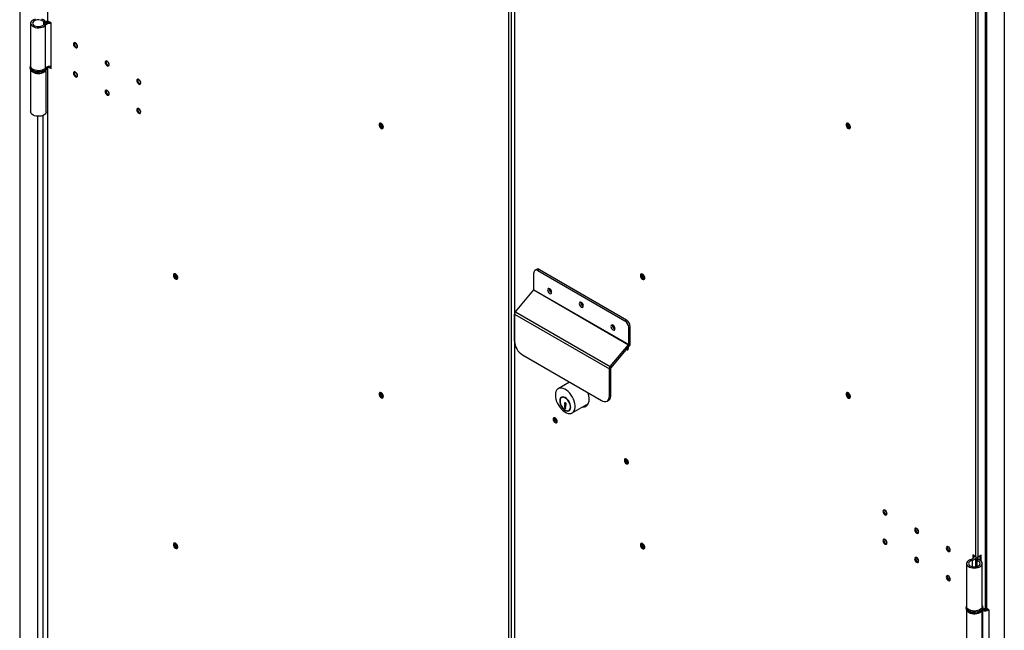
# Model space of a CAD drawing. Units: millimetres. Extents: x 9 to 412, y 8 to 290.
# Drawn here: x 343 to 387, y 196 to 223 of the extents above; entities that cross this region are included whole.
import ezdxf

# ---------------------------------------------------------------- set-up
doc = ezdxf.new("R2010")
doc.units = ezdxf.units.MM

msp = doc.modelspace()

# ---------------------------------------------------------------- linework, layer by layer
at = {"color": 7, "linetype": 'Continuous', "lineweight": 25}
for p, q in [((342.724, 265.2263), (342.724, 177.7748)), ((343.9606, 258.16), (343.9606, 222.9214)), ((343.9826, 222.8908), (343.9826, 258.1654)), ((364.5948, 165.5104), (364.5948, 252.2678)), ((364.7008, 252.2678), (364.7008, 165.5104)), ((364.838, 252.1454), (364.838, 165.3879)), ((386.7414, 239.8156), (386.7414, 152.3641)), ((385.8905, 231.9232), (385.8905, 196.7022)), ((385.9388, 231.9094), (385.9388, 196.6348)), ((343.2136, 222.7918), (343.2136, 220.873)), ((343.7997, 222.8548), (343.8814, 222.8765)), ((343.8023, 222.7322), (343.8849, 222.7116)), ((343.9502, 222.8218), (343.9141, 222.8694)), ((344.124, 222.8092), (343.9826, 222.8908)), ((344.124, 220.7678), (344.124, 222.8092)), ((343.8849, 220.7927), (343.8849, 222.7116)), ((343.1886, 220.8321), (343.1886, 220.7913)), ((343.2136, 220.7067), (343.2136, 218.8316)), ((343.9136, 218.8316), (343.9136, 220.7046)), ((343.9386, 220.7913), (343.9386, 220.8321)), ((343.9386, 220.8321), (343.9386, 220.8275)), ((343.9606, 220.8441), (343.9606, 185.4014)), ((343.9807, 220.8506), (343.9826, 220.8495)), ((343.9826, 185.3708), (343.9826, 220.8495)), ((343.9826, 220.8495), (344.124, 220.7678)), ((344.0464, 220.8616), (344.124, 220.8168)), ((365.831, 211.7901), (365.7602, 211.7493)), ((365.9559, 211.7777), (365.8852, 211.7369)), ((365.8852, 211.7369), (369.7743, 209.4918)), ((365.9559, 211.7777), (369.845, 209.5326)), ((365.7085, 210.8803), (365.7085, 211.6348)), ((364.8836, 209.8938), (365.7047, 210.871)), ((365.7047, 210.871), (369.9473, 208.4217)), ((365.7085, 210.8803), (369.9511, 208.4311)), ((366.4498, 210.8788), (366.4592, 210.8842)), ((364.8423, 209.7906), (369.0849, 207.3414)), ((364.8423, 208.579), (364.8423, 209.7906)), ((364.8836, 209.8938), (369.1262, 207.4446)), ((369.7743, 209.4918), (369.845, 209.5326)), ((370.0218, 209.2264), (369.9511, 209.1856)), ((369.9511, 208.4311), (369.9511, 209.1856)), ((370.0218, 208.4719), (370.0218, 209.2264)), ((369.1262, 207.4446), (369.9473, 208.4217)), ((369.1594, 207.3916), (369.9805, 208.3687)), ((369.9805, 208.3687), (369.9473, 208.4217)), ((369.9511, 208.4311), (370.0218, 208.4719)), ((365.1958, 207.9666), (368.7313, 205.9256)), ((369.1556, 207.3822), (369.0849, 207.3414)), ((369.0849, 206.1298), (369.0849, 207.3414)), ((369.1262, 207.4446), (369.1594, 207.3916)), ((369.1556, 206.1706), (369.1556, 207.3822)), ((367.3075, 206.7476), (366.7996, 206.4544)), ((367.2859, 206.7601), (367.2661, 206.7237)), ((366.9824, 206.0764), (366.9471, 206.056)), ((369.0849, 206.1298), (369.1556, 206.1706)), ((367.1033, 205.7306), (367.0813, 205.7433)), ((367.0813, 205.7433), (367.0813, 205.6069)), ((367.1103, 205.6236), (367.0813, 205.6069)), ((367.0813, 205.6069), (367.1392, 205.5735)), ((367.1386, 205.7722), (367.1033, 205.7518)), ((367.1033, 205.7518), (367.1033, 205.7306)), ((367.1386, 205.751), (367.1033, 205.7306)), ((367.1392, 205.6679), (367.1103, 205.6512)), ((367.1103, 205.619), (367.1103, 205.6512)), ((367.1103, 205.6512), (367.1392, 205.648)), ((367.1392, 205.5963), (367.1103, 205.619)), ((367.1166, 205.7383), (367.1166, 205.6549)), ((367.1575, 205.7958), (367.1209, 205.817)), ((367.1386, 205.7722), (367.1386, 205.751)), ((367.1392, 205.648), (367.1392, 205.7378)), ((367.1392, 205.5735), (367.1392, 205.5963)), ((367.1575, 205.7789), (367.1575, 205.7958)), ((367.4245, 205.3719), (368.146, 205.7883)), ((368.9813, 205.9008), (369.052, 205.9417)), ((366.6631, 205.1041), (366.6631, 205.1454)), ((367.2771, 205.4844), (367.3124, 205.5049)), ((367.3124, 205.5049), (367.34, 205.5273)), ((385.4721, 198.9393), (385.3307, 199.0209)), ((385.3307, 199.0209), (385.3307, 198.8467)), ((385.3731, 198.9964), (385.3731, 198.9843)), ((385.7107, 199.0158), (385.5782, 198.9393)), ((385.6683, 198.7706), (385.6683, 198.9913)), ((385.7107, 198.7364), (385.7107, 199.0158)), ((385.0567, 198.6363), (385.0567, 196.7175)), ((385.3034, 198.7741), (385.2677, 198.8218)), ((385.4489, 198.8329), (385.4489, 198.4882)), ((385.4586, 198.8595), (385.541, 198.8387)), ((385.4783, 198.8965), (385.4783, 198.9278)), ((385.5157, 198.7726), (385.5534, 198.8198)), ((385.5733, 198.814), (385.5733, 198.9278)), ((385.7567, 196.7175), (385.7567, 198.6363)), ((385.0317, 196.6766), (385.0317, 196.6358)), ((385.0567, 196.5512), (385.0567, 194.6761)), ((385.7371, 196.5283), (385.7371, 194.6094)), ((385.7964, 196.5866), (385.7684, 196.5372)), ((385.7684, 196.5372), (385.7684, 194.6184)), ((385.7817, 196.6766), (385.7816, 196.672)), ((385.7817, 196.6358), (385.7817, 196.6766)), ((386.0696, 196.5593), (385.9388, 196.6348)), ((386.0696, 194.5179), (386.0696, 196.5593))]:
    msp.add_line(p, q, dxfattribs=at)
at = {"color": 8, "linetype": 'Continuous', "lineweight": 25}
for p, q in [((364.8599, 209.8578), (364.8599, 252.1147)), ((385.4721, 198.9393), (385.4721, 231.7935)), ((385.5782, 198.9393), (385.5782, 231.8159)), ((343.7997, 222.7289), (343.7997, 222.8548)), ((343.9502, 222.8186), (343.9502, 222.8218)), ((343.988, 220.8526), (343.9826, 220.8495)), ((343.5265, 218.6307), (343.5265, 185.4727)), ((343.7599, 218.6643), (343.7599, 185.4391)), ((364.8599, 165.3573), (364.8599, 208.4413)), ((385.3034, 198.7741), (385.3034, 198.4986)), ((385.5157, 198.7726), (385.5157, 198.5001)), ((385.541, 198.8387), (385.541, 198.8271))]:
    msp.add_line(p, q, dxfattribs=at)
at = {"color": 7, "linetype": 'Continuous', "lineweight": 25, "flags": 128}
for points in [[(343.4117, 222.9738), (343.3447, 222.9495), (343.2889, 222.917), (343.2472, 222.8781), (343.2217, 222.8349), (343.2137, 222.7894), (343.2236, 222.744), (343.2509, 222.7011), (343.2943, 222.6628), (343.3514, 222.6312), (343.4194, 222.6077), (343.4948, 222.5937), (343.5737, 222.5899), (343.6521, 222.5963), (343.7259, 222.6128), (343.7915, 222.6385), (343.8454, 222.672), (343.8849, 222.7116)], [(343.7997, 222.8548), (343.7617, 222.8891), (343.7091, 222.9162), (343.6459, 222.9342), (343.5766, 222.9417), (343.5063, 222.9382), (343.4403, 222.9239), (343.3833, 222.8999), (343.3396, 222.868), (343.3124, 222.8304), (343.3037, 222.79), (343.3141, 222.7497), (343.3429, 222.7126), (343.3879, 222.6812), (343.4458, 222.658), (343.5125, 222.6447), (343.5829, 222.6421), (343.6519, 222.6506), (343.7143, 222.6695), (343.7657, 222.6974), (343.8023, 222.7322)], [(343.8814, 222.8765), (343.8403, 222.9156), (343.785, 222.9483), (343.7184, 222.9731)], [(343.9946, 222.8839), (343.9685, 222.8804), (343.9141, 222.8694)], [(345.1299, 221.8611), (345.1367, 221.8173), (345.1563, 221.7722), (345.1855, 221.7328), (345.22, 221.7049), (345.2545, 221.6929), (345.2838, 221.6986), (345.3033, 221.7211), (345.3102, 221.757), (345.3033, 221.8008), (345.2838, 221.8458), (345.2545, 221.8853), (345.22, 221.9131), (345.1855, 221.9251), (345.1563, 221.9194), (345.1367, 221.8969), (345.1299, 221.8611)], [(346.5441, 221.0447), (346.551, 221.0009), (346.5705, 220.9558), (346.5998, 220.9163), (346.6343, 220.8885), (346.6688, 220.8765), (346.698, 220.8822), (346.7176, 220.9047), (346.7244, 220.9406), (346.7176, 220.9844), (346.698, 221.0294), (346.6688, 221.0689), (346.6343, 221.0967), (346.5998, 221.1087), (346.5705, 221.103), (346.551, 221.0805), (346.5441, 221.0447)], [(343.8849, 220.7927), (343.8454, 220.7531), (343.7915, 220.7196), (343.7259, 220.6939), (343.6521, 220.6775), (343.5737, 220.671), (343.4948, 220.6749), (343.4194, 220.6889), (343.3514, 220.7123), (343.2943, 220.744), (343.2509, 220.7822), (343.2236, 220.8251), (343.2137, 220.8705), (343.2136, 220.873)], [(345.3102, 220.4505), (345.3033, 220.4943), (345.2838, 220.5394), (345.2545, 220.5788), (345.22, 220.6067), (345.1855, 220.6187), (345.1563, 220.613), (345.1367, 220.5905), (345.1299, 220.5546), (345.1367, 220.5108), (345.1563, 220.4657), (345.1855, 220.4263), (345.22, 220.3984), (345.2545, 220.3865), (345.2838, 220.3921), (345.3033, 220.4146), (345.3102, 220.4505)], [(347.9583, 220.2283), (347.9652, 220.1844), (347.9847, 220.1394), (348.014, 220.0999), (348.0485, 220.0721), (348.083, 220.0601), (348.1122, 220.0658), (348.1318, 220.0883), (348.1386, 220.1242), (348.1318, 220.168), (348.1122, 220.213), (348.083, 220.2525), (348.0485, 220.2803), (348.014, 220.2923), (347.9847, 220.2866), (347.9652, 220.2641), (347.9583, 220.2283)], [(346.7244, 219.6341), (346.7176, 219.6779), (346.698, 219.723), (346.6688, 219.7624), (346.6343, 219.7903), (346.5998, 219.8022), (346.5705, 219.7966), (346.551, 219.7741), (346.5441, 219.7382), (346.551, 219.6944), (346.5705, 219.6493), (346.5998, 219.6099), (346.6343, 219.582), (346.6688, 219.57), (346.698, 219.5757), (346.7176, 219.5982), (346.7244, 219.6341)], [(343.9136, 218.8316), (343.9129, 218.818), (343.8986, 218.773), (343.8672, 218.731), (343.8203, 218.6942), (343.7602, 218.6644), (343.6901, 218.6432), (343.6135, 218.6316), (343.5343, 218.6303), (343.4566, 218.6392), (343.3845, 218.658), (343.3215, 218.6857), (343.2708, 218.7209), (343.2352, 218.7617), (343.2164, 218.8061), (343.2136, 218.8316)], [(348.1386, 218.8177), (348.1318, 218.8615), (348.1122, 218.9066), (348.083, 218.946), (348.0485, 218.9738), (348.014, 218.9858), (347.9847, 218.9802), (347.9652, 218.9577), (347.9583, 218.9218), (347.9652, 218.878), (347.9847, 218.8329), (348.014, 218.7935), (348.0485, 218.7656), (348.083, 218.7536), (348.1122, 218.7593), (348.1318, 218.7818), (348.1386, 218.8177)], [(358.9821, 218.1512), (358.9755, 218.1955), (358.9567, 218.2415), (358.9282, 218.2828), (358.8939, 218.3139), (358.8583, 218.3307), (358.8263, 218.3307), (358.8022, 218.3141), (358.7893, 218.2831), (358.7893, 218.2419), (358.8022, 218.1959), (358.8263, 218.1515), (358.8583, 218.1147), (358.8939, 218.0903), (358.9282, 218.0818), (358.9567, 218.0902), (358.9755, 218.1144), (358.9821, 218.1512)], [(358.8372, 218.2839), (358.844, 218.3197), (358.8516, 218.332)], [(358.9762, 218.1161), (358.9618, 218.1157), (358.9273, 218.1277), (358.8928, 218.1555), (358.8636, 218.195), (358.844, 218.2401), (358.8372, 218.2839)], [(379.8594, 218.1429), (379.8529, 218.1873), (379.8341, 218.2332), (379.8055, 218.2746), (379.7712, 218.3057), (379.7356, 218.3224), (379.7036, 218.3225), (379.6795, 218.3059), (379.6666, 218.2749), (379.6666, 218.2336), (379.6795, 218.1877), (379.7036, 218.1433), (379.7356, 218.1064), (379.7712, 218.0821), (379.8055, 218.0735), (379.8341, 218.082), (379.8529, 218.1062), (379.8594, 218.1429)], [(379.7145, 218.2756), (379.7213, 218.3115), (379.7289, 218.3238)], [(379.8536, 218.1079), (379.8391, 218.1075), (379.8046, 218.1195), (379.7701, 218.1473), (379.7409, 218.1867), (379.7213, 218.2318), (379.7145, 218.2756)], [(349.5953, 211.5261), (349.6018, 211.4818), (349.6206, 211.4358), (349.6492, 211.3945), (349.6835, 211.3634), (349.7191, 211.3466), (349.7511, 211.3466), (349.7752, 211.3632), (349.7881, 211.3942), (349.7881, 211.4355), (349.7752, 211.4814), (349.7511, 211.5258), (349.7191, 211.5626), (349.6835, 211.587), (349.6492, 211.5955), (349.6206, 211.5871), (349.6018, 211.5629), (349.5953, 211.5261)], [(349.6483, 211.5955), (349.6443, 211.5874), (349.6377, 211.5506)], [(349.6448, 211.5465), (349.6516, 211.5824), (349.6592, 211.5947)], [(349.7838, 211.3788), (349.7694, 211.3784), (349.7349, 211.3904), (349.7004, 211.4182), (349.6712, 211.4577), (349.6516, 211.5027), (349.6448, 211.5465)], [(370.4726, 211.5179), (370.4792, 211.4735), (370.498, 211.4276), (370.5265, 211.3863), (370.5609, 211.3551), (370.5964, 211.3384), (370.6284, 211.3383), (370.6525, 211.3549), (370.6654, 211.3859), (370.6654, 211.4272), (370.6525, 211.4731), (370.6284, 211.5175), (370.5964, 211.5544), (370.5609, 211.5787), (370.5265, 211.5873), (370.498, 211.5789), (370.4792, 211.5546), (370.4726, 211.5179)], [(370.5256, 211.5873), (370.5216, 211.5791), (370.515, 211.5424)], [(370.5221, 211.5383), (370.529, 211.5742), (370.5365, 211.5865)], [(370.6612, 211.3705), (370.6467, 211.3701), (370.6122, 211.3821), (370.5777, 211.41), (370.5485, 211.4494), (370.529, 211.4945), (370.5221, 211.5383)], [(366.5057, 210.7663), (366.4989, 210.8101), (366.4793, 210.8552), (366.4501, 210.8946), (366.4156, 210.9225), (366.3811, 210.9344), (366.3518, 210.9288), (366.3323, 210.9063), (366.3254, 210.8704), (366.3323, 210.8266), (366.3518, 210.7815), (366.3811, 210.7421), (366.4156, 210.7142), (366.4501, 210.7022), (366.4793, 210.7079), (366.4989, 210.7304), (366.5057, 210.7663)], [(367.9199, 210.154), (367.9131, 210.1978), (367.8935, 210.2429), (367.8643, 210.2823), (367.8298, 210.3102), (367.7953, 210.3222), (367.766, 210.3165), (367.7465, 210.294), (367.7396, 210.2581), (367.7465, 210.2143), (367.766, 210.1693), (367.7953, 210.1298), (367.8298, 210.102), (367.8643, 210.09), (367.8935, 210.0957), (367.9131, 210.1181), (367.9199, 210.154)], [(369.3342, 209.1335), (369.3273, 209.1773), (369.3077, 209.2223), (369.2785, 209.2618), (369.244, 209.2896), (369.2095, 209.3016), (369.1802, 209.2959), (369.1607, 209.2735), (369.1538, 209.2376), (369.1607, 209.1938), (369.1802, 209.1487), (369.2095, 209.1093), (369.244, 209.0814), (369.2785, 209.0694), (369.3077, 209.0751), (369.3273, 209.0976), (369.3342, 209.1335)], [(369.8429, 208.205), (369.845, 208.2037), (369.8795, 208.1917), (369.9088, 208.1974), (369.9283, 208.2199), (369.9352, 208.2557)], [(369.935, 208.2499), (369.9299, 208.2527), (369.9013, 208.2745)], [(369.9352, 208.2557), (369.9283, 208.2995), (369.9267, 208.3047)], [(366.6701, 206.1683), (366.6765, 206.0783), (366.6954, 205.9837), (366.7262, 205.887), (366.7682, 205.791), (366.8201, 205.6986), (366.8804, 205.6123), (366.9473, 205.5347), (367.019, 205.468), (367.0933, 205.4141), (367.1682, 205.3745), (367.2415, 205.3505), (367.311, 205.3426), (367.3749, 205.3511), (367.4311, 205.3758), (367.4782, 205.416), (367.5148, 205.4704), (367.5398, 205.5376), (367.5524, 205.6156), (367.5524, 205.7022), (367.5398, 205.7948), (367.5148, 205.8909), (367.4782, 205.9875), (367.4311, 206.0821), (367.3749, 206.1717), (367.311, 206.254), (367.2415, 206.3264), (367.1682, 206.3869), (367.0933, 206.4338), (367.019, 206.4658), (366.9473, 206.4818), (366.8804, 206.4815), (366.8201, 206.4648), (366.7682, 206.4322), (366.7262, 206.3848), (366.6954, 206.3237), (366.6765, 206.2508), (366.6701, 206.1683)], [(358.9821, 206.1072), (358.9755, 206.1516), (358.9567, 206.1975), (358.9282, 206.2388), (358.8939, 206.27), (358.8583, 206.2867), (358.8263, 206.2868), (358.8022, 206.2702), (358.7893, 206.2391), (358.7893, 206.1979), (358.8022, 206.152), (358.8263, 206.1076), (358.8583, 206.0707), (358.8939, 206.0464), (358.9282, 206.0378), (358.9567, 206.0462), (358.9755, 206.0704), (358.9821, 206.1072)], [(358.8372, 206.2399), (358.844, 206.2758), (358.8516, 206.288)], [(358.9762, 206.0721), (358.9618, 206.0717), (358.9273, 206.0837), (358.8928, 206.1116), (358.8636, 206.151), (358.844, 206.1961), (358.8372, 206.2399)], [(366.8646, 205.9131), (366.8708, 205.8459), (366.8891, 205.775), (366.9186, 205.7038), (366.9578, 205.6359), (367.0047, 205.5747), (367.057, 205.5234), (367.1121, 205.4845), (367.1671, 205.4598), (367.2195, 205.4508), (367.2664, 205.4577), (367.3056, 205.4804), (367.335, 205.5175), (367.3534, 205.5674), (367.3596, 205.6274), (367.3534, 205.6945), (367.335, 205.7655), (367.3056, 205.8367), (367.2664, 205.9046), (367.2195, 205.9657), (367.1671, 206.0171), (367.1121, 206.056), (367.057, 206.0807), (367.0047, 206.0897), (366.9578, 206.0828), (366.9186, 206.0601), (366.8891, 206.023), (366.8708, 205.9731), (366.8646, 205.9131)], [(366.8787, 205.905), (366.885, 205.8392), (366.9035, 205.7697), (366.9333, 205.7002), (366.9727, 205.6345), (367.0196, 205.5762), (367.0715, 205.5283), (367.1256, 205.4934), (367.179, 205.4735), (367.2287, 205.4695), (367.2722, 205.4818), (367.307, 205.5096), (367.3313, 205.5515), (367.3438, 205.6052), (367.3438, 205.6677), (367.3313, 205.7358), (367.307, 205.8058), (367.2722, 205.8738), (367.2287, 205.9362), (367.179, 205.9897), (367.1256, 206.0314), (367.0715, 206.059), (367.0196, 206.071), (366.9727, 206.0668), (366.9333, 206.0466), (366.9035, 206.0116), (366.885, 205.9635), (366.8787, 205.905)], [(367.0157, 206.0891), (367.0081, 206.0872), (366.9824, 206.0764)], [(368.7313, 205.9256), (368.8003, 205.8936), (368.8666, 205.8786), (368.9278, 205.881), (368.9813, 205.9009), (369.0253, 205.9373), (369.058, 205.9891), (369.0781, 206.054), (369.0849, 206.1298)], [(379.8594, 206.099), (379.8529, 206.1433), (379.8341, 206.1893), (379.8055, 206.2306), (379.7712, 206.2617), (379.7356, 206.2784), (379.7036, 206.2785), (379.6795, 206.2619), (379.6666, 206.2309), (379.6666, 206.1896), (379.6795, 206.1437), (379.7036, 206.0993), (379.7356, 206.0625), (379.7712, 206.0381), (379.8055, 206.0296), (379.8341, 206.038), (379.8529, 206.0622), (379.8594, 206.099)], [(379.7145, 206.2316), (379.7213, 206.2675), (379.7289, 206.2798)], [(379.8536, 206.0639), (379.8391, 206.0635), (379.8046, 206.0755), (379.7701, 206.1033), (379.7409, 206.1428), (379.7213, 206.1878), (379.7145, 206.2316)], [(367.1209, 205.817), (367.1097, 205.8213), (367.0996, 205.8209), (367.0918, 205.8159), (367.0871, 205.8066), (367.086, 205.7942), (367.0885, 205.7799), (367.0945, 205.7652), (367.1033, 205.7518)], [(367.891, 205.6412), (367.8978, 205.6406), (367.9671, 205.6439), (368.0293, 205.6639), (368.0827, 205.7001), (368.1258, 205.7514), (368.1575, 205.8165), (368.1768, 205.8935), (368.1833, 205.9805)], [(366.7532, 204.9893), (366.7463, 205.0331), (366.7268, 205.0781), (366.6976, 205.1176), (366.6631, 205.1454), (366.6286, 205.1574), (366.5993, 205.1517), (366.5798, 205.1293), (366.5729, 205.0934), (366.5798, 205.0496), (366.5993, 205.0045), (366.6286, 204.9651), (366.6631, 204.9372), (366.6976, 204.9252), (366.7268, 204.9309), (366.7463, 204.9534), (366.7532, 204.9893)], [(369.9352, 203.1524), (369.9283, 203.1962), (369.9088, 203.2412), (369.8795, 203.2807), (369.845, 203.3085), (369.8105, 203.3205), (369.7813, 203.3148), (369.7617, 203.2923), (369.7549, 203.2565), (369.7617, 203.2127), (369.7813, 203.1676), (369.8105, 203.1281), (369.845, 203.1003), (369.8795, 203.0883), (369.9088, 203.094), (369.9283, 203.1165), (369.9352, 203.1524)], [(381.3161, 200.9711), (381.3229, 200.9273), (381.3425, 200.8822), (381.3717, 200.8427), (381.4062, 200.8149), (381.4407, 200.8029), (381.47, 200.8086), (381.4895, 200.8311), (381.4964, 200.867), (381.4895, 200.9108), (381.47, 200.9558), (381.4407, 200.9953), (381.4062, 201.0231), (381.3717, 201.0351), (381.3425, 201.0294), (381.3229, 201.0069), (381.3161, 200.9711)], [(381.4487, 200.8396), (381.4832, 200.8276), (381.4876, 200.8273)], [(382.7303, 200.1546), (382.7372, 200.1108), (382.7567, 200.0658), (382.7859, 200.0263), (382.8204, 199.9985), (382.8549, 199.9865), (382.8842, 199.9922), (382.9037, 200.0147), (382.9106, 200.0506), (382.9037, 200.0944), (382.8842, 200.1394), (382.8549, 200.1789), (382.8204, 200.2067), (382.7859, 200.2187), (382.7567, 200.213), (382.7372, 200.1905), (382.7303, 200.1546)], [(382.8629, 200.0232), (382.8974, 200.0112), (382.9019, 200.0109)], [(349.5953, 199.4821), (349.6018, 199.4378), (349.6206, 199.3919), (349.6492, 199.3505), (349.6835, 199.3194), (349.7191, 199.3027), (349.7511, 199.3026), (349.7752, 199.3192), (349.7881, 199.3502), (349.7881, 199.3915), (349.7752, 199.4374), (349.7511, 199.4818), (349.7191, 199.5186), (349.6835, 199.543), (349.6492, 199.5515), (349.6206, 199.5431), (349.6018, 199.5189), (349.5953, 199.4821)], [(349.6483, 199.5515), (349.6443, 199.5434), (349.6377, 199.5066)], [(349.6448, 199.5026), (349.6516, 199.5384), (349.6592, 199.5507)], [(349.7838, 199.3348), (349.7694, 199.3344), (349.7349, 199.3464), (349.7004, 199.3742), (349.6712, 199.4137), (349.6516, 199.4588), (349.6448, 199.5026)], [(370.4726, 199.4739), (370.4792, 199.4295), (370.498, 199.3836), (370.5265, 199.3423), (370.5609, 199.3112), (370.5964, 199.2944), (370.6284, 199.2943), (370.6525, 199.3109), (370.6654, 199.342), (370.6654, 199.3832), (370.6525, 199.4292), (370.6284, 199.4735), (370.5964, 199.5104), (370.5609, 199.5347), (370.5265, 199.5433), (370.498, 199.5349), (370.4792, 199.5107), (370.4726, 199.4739)], [(370.5256, 199.5433), (370.5216, 199.5352), (370.515, 199.4984)], [(370.5221, 199.4943), (370.529, 199.5302), (370.5365, 199.5425)], [(370.6612, 199.3266), (370.6467, 199.3262), (370.6122, 199.3382), (370.5777, 199.366), (370.5485, 199.4054), (370.529, 199.4505), (370.5221, 199.4943)], [(381.4964, 199.5605), (381.4895, 199.6043), (381.47, 199.6494), (381.4407, 199.6888), (381.4062, 199.7167), (381.3717, 199.7286), (381.3425, 199.723), (381.3229, 199.7005), (381.3161, 199.6646), (381.3229, 199.6208), (381.3425, 199.5757), (381.3717, 199.5363), (381.4062, 199.5084), (381.4407, 199.4964), (381.47, 199.5021), (381.4895, 199.5246), (381.4964, 199.5605)], [(381.4487, 199.5331), (381.4832, 199.5211), (381.4876, 199.5208)], [(384.1445, 199.3382), (384.1514, 199.2944), (384.1709, 199.2494), (384.2002, 199.2099), (384.2347, 199.1821), (384.2692, 199.1701), (384.2984, 199.1758), (384.318, 199.1983), (384.3248, 199.2341), (384.318, 199.278), (384.2984, 199.323), (384.2692, 199.3625), (384.2347, 199.3903), (384.2002, 199.4023), (384.1709, 199.3966), (384.1514, 199.3741), (384.1445, 199.3382)], [(384.2771, 199.2067), (384.3116, 199.1948), (384.3161, 199.1945)], [(385.3663, 198.9804), (385.3794, 198.9617), (385.388, 198.9341), (385.3847, 198.9061), (385.3699, 198.8794), (385.3444, 198.8556), (385.3096, 198.836), (385.2677, 198.8218)], [(382.9106, 198.7441), (382.9037, 198.7879), (382.8842, 198.833), (382.8549, 198.8724), (382.8204, 198.9002), (382.7859, 198.9122), (382.7567, 198.9066), (382.7372, 198.8841), (382.7303, 198.8482), (382.7372, 198.8044), (382.7567, 198.7593), (382.7859, 198.7199), (382.8204, 198.692), (382.8549, 198.68), (382.8842, 198.6857), (382.9037, 198.7082), (382.9106, 198.7441)], [(382.8629, 198.7167), (382.8974, 198.7047), (382.9019, 198.7044)], [(385.2677, 198.8218), (385.199, 198.799), (385.141, 198.7679), (385.0966, 198.73), (385.068, 198.6874), (385.0568, 198.6421), (385.0635, 198.5966), (385.0878, 198.5531), (385.1284, 198.5138), (385.1832, 198.4808), (385.2495, 198.4558), (385.3239, 198.44), (385.4024, 198.4343), (385.4812, 198.4389), (385.5562, 198.4537), (385.6235, 198.4777), (385.6797, 198.5099), (385.722, 198.5486), (385.7481, 198.5918), (385.7567, 198.6372), (385.7474, 198.6826), (385.7206, 198.7257), (385.6778, 198.7641), (385.6211, 198.796), (385.5534, 198.8198)], [(385.3034, 198.7741), (385.2431, 198.753), (385.1948, 198.7233), (385.1621, 198.6873), (385.1474, 198.6474), (385.1518, 198.6068), (385.1749, 198.5683), (385.2151, 198.5349), (385.2694, 198.5089), (385.3338, 198.4923), (385.4035, 198.4863), (385.4735, 198.4913), (385.5386, 198.507), (385.594, 198.5322), (385.6355, 198.5651), (385.6603, 198.6032), (385.6664, 198.6438), (385.6533, 198.6838), (385.6222, 198.7203), (385.5751, 198.7507), (385.5157, 198.7726)], [(385.4779, 198.9363), (385.4732, 198.8964), (385.4516, 198.8577), (385.4146, 198.8231), (385.3642, 198.7947), (385.3034, 198.7741)], [(385.5157, 198.7726), (385.4965, 198.7791), (385.4798, 198.7876), (385.4663, 198.7978), (385.4564, 198.8093), (385.4506, 198.8217), (385.449, 198.8345), (385.4517, 198.8473), (385.4586, 198.8595)], [(385.5534, 198.8198), (385.5493, 198.8212), (385.5456, 198.823), (385.5427, 198.8253), (385.5405, 198.8278), (385.5393, 198.8305), (385.5389, 198.8332), (385.5395, 198.836), (385.541, 198.8387)], [(384.3248, 197.9277), (384.318, 197.9715), (384.2984, 198.0165), (384.2692, 198.056), (384.2347, 198.0838), (384.2002, 198.0958), (384.1709, 198.0901), (384.1514, 198.0677), (384.1445, 198.0318), (384.1514, 197.988), (384.1709, 197.9429), (384.2002, 197.9035), (384.2347, 197.8756), (384.2692, 197.8636), (384.2984, 197.8693), (384.318, 197.8918), (384.3248, 197.9277)], [(384.2771, 197.9003), (384.3116, 197.8883), (384.3161, 197.888)], [(385.7567, 196.7175), (385.7481, 196.6729), (385.722, 196.6297), (385.6797, 196.5911), (385.6235, 196.5589), (385.5562, 196.5348), (385.4812, 196.5201), (385.4024, 196.5154), (385.3239, 196.5212), (385.2495, 196.5369), (385.1832, 196.562), (385.1284, 196.5949), (385.0878, 196.6342), (385.0635, 196.6777), (385.0567, 196.7175)], [(385.106, 196.4916), (385.106, 196.4916), (385.154, 196.4552), (385.2149, 196.426), (385.2857, 196.4054), (385.3626, 196.3946), (385.4418, 196.394), (385.5192, 196.4037), (385.5908, 196.4232), (385.653, 196.4515), (385.7026, 196.4871), (385.7106, 196.4948)], [(385.7741, 196.5894), (385.7747, 196.5894), (385.7964, 196.5866)]]:
    msp.add_lwpolyline(points, dxfattribs=at)
at = {"color": 8, "linetype": 'Continuous', "lineweight": 25, "flags": 128}
for points in [[(343.1886, 220.7913), (343.1899, 220.7737), (343.2052, 220.7278), (343.2372, 220.6848), (343.2845, 220.6467), (343.3449, 220.6155), (343.4155, 220.5924), (343.493, 220.5787), (343.5738, 220.5749), (343.6541, 220.5812), (343.7303, 220.5974), (343.7986, 220.6226), (343.8559, 220.6557), (343.8996, 220.6951), (343.9276, 220.7391), (343.9385, 220.7854), (343.9386, 220.7913)], [(343.8288, 220.679), (343.7656, 220.6497), (343.693, 220.6289), (343.6143, 220.6176), (343.5332, 220.6164), (343.4536, 220.6252), (343.3791, 220.6437), (343.3132, 220.671), (343.2591, 220.7058), (343.2192, 220.7466), (343.1954, 220.7913), (343.1887, 220.8351)], [(385.6719, 196.5236), (385.6087, 196.4942), (385.536, 196.4734), (385.4573, 196.4621), (385.3763, 196.4609), (385.2966, 196.4697), (385.2221, 196.4882), (385.1563, 196.5155), (385.1021, 196.5504), (385.0622, 196.5911), (385.0384, 196.6359), (385.0317, 196.6796)], [(385.0317, 196.6358), (385.0329, 196.6183), (385.0482, 196.5723), (385.0803, 196.5293), (385.1276, 196.4913), (385.1879, 196.46), (385.2585, 196.437), (385.336, 196.4232), (385.4168, 196.4194), (385.4972, 196.4257), (385.5733, 196.4419), (385.6416, 196.4671), (385.699, 196.5002), (385.7426, 196.5396), (385.7706, 196.5836), (385.7816, 196.63), (385.7817, 196.6358)]]:
    msp.add_lwpolyline(points, dxfattribs=at)
at = {"color": 7, "linetype": 'Continuous', "lineweight": 25}
for centre, radius, start, end in [((343.904, 222.9711), 0.1563, 228.10209, 287.17138), ((344.05, 222.4834), 0.3511, 84.62345, 134.87149), ((343.9041, 222.9018), 0.034, 228.10209, 287.17138), ((344.064, 222.5254), 0.2584, 76.55496, 133.88089), ((344.0675, 222.3476), 0.4885, 88.81213, 103.89724), ((343.9982, 222.9252), 0.0377, 185.6948, 245.62534), ((345.335, 221.8754), 0.1618, 161.98577, 258.00885), ((345.4396, 221.9358), 0.2049, 189.79627, 230.19836), ((345.4449, 221.9389), 0.2069, 191.64421, 228.35042), ((346.7492, 221.059), 0.1618, 161.98577, 258.00885), ((346.8539, 221.1194), 0.2049, 189.79625, 230.19837), ((346.8592, 221.1224), 0.2069, 191.64423, 228.35039), ((343.564, 221.0601), 0.5147, 238.0361, 301.09615), ((344.064, 220.6065), 0.2584, 76.55496, 133.88089), ((345.335, 220.5689), 0.1618, 161.98577, 258.00885), ((345.4396, 220.6293), 0.2049, 189.79625, 230.19837), ((345.4449, 220.6324), 0.2069, 191.64424, 228.35039), ((348.1634, 220.2426), 0.1618, 161.98577, 258.00885), ((348.2681, 220.303), 0.2049, 189.79625, 230.19837), ((348.2734, 220.306), 0.2069, 191.64424, 228.35039), ((346.7492, 219.7525), 0.1618, 161.98577, 258.00885), ((346.8539, 219.8129), 0.2049, 189.79627, 230.19836), ((346.8592, 219.816), 0.2069, 191.64422, 228.3504), ((348.1634, 218.9361), 0.1618, 161.98577, 258.00885), ((348.2681, 218.9965), 0.2049, 189.79625, 230.19837), ((348.2734, 218.9996), 0.2069, 191.64422, 228.3504), ((359.0048, 218.2765), 0.1734, 161.05345, 258.94117), ((359.0595, 218.3082), 0.1797, 175.56306, 244.43156), ((379.8821, 218.2683), 0.1734, 161.05345, 258.94117), ((379.9369, 218.2999), 0.1797, 175.56307, 244.43156), ((365.8162, 211.6523), 0.1092, 50.79671, 189.21404), ((365.8827, 211.6755), 0.1257, 54.38242, 114.30712), ((349.8157, 211.5433), 0.1781, 177.64796, 258.15077), ((349.8672, 211.5708), 0.1797, 175.56309, 244.43154), ((370.693, 211.5351), 0.1781, 177.64796, 258.15077), ((370.7445, 211.5626), 0.1797, 175.56308, 244.43155), ((365.693, 210.8811), 0.0154, 319.0615, 357.29257), ((366.5729, 210.9092), 0.1764, 173.01185, 246.98277), ((366.6458, 210.9512), 0.2089, 193.65022, 226.34441), ((367.9871, 210.2969), 0.1764, 173.01184, 246.98278), ((367.9872, 210.297), 0.1765, 173.15319, 246.96554), ((368.06, 210.339), 0.2089, 193.65022, 226.34441), ((365.0118, 209.7826), 0.1697, 139.0615, 177.29257), ((369.638, 209.2089), 0.3842, 2.60548, 57.39452), ((369.4014, 209.2764), 0.1764, 173.01185, 246.98277), ((369.4742, 209.3184), 0.2089, 193.65021, 226.34441), ((369.5673, 209.1681), 0.3842, 2.60548, 57.39452), ((365.6099, 208.6139), 0.7684, 182.60548, 237.39452), ((369.9334, 208.3092), 0.0936, 228.59222, 265.6885), ((369.9357, 208.4319), 0.0154, 319.0615, 357.29257), ((369.8523, 208.48), 0.1697, 319.0615, 357.29257), ((369.2544, 207.3334), 0.1697, 139.0615, 177.29257), ((369.171, 207.3815), 0.0154, 139.0615, 177.29257), ((359.0048, 206.2325), 0.1734, 161.05345, 258.94117), ((359.0595, 206.2642), 0.1797, 175.56308, 244.43154), ((367.0455, 205.9772), 0.1381, 130.60812, 155.89725), ((367.3164, 205.9651), 0.8671, 1.01961, 20.93969), ((368.9178, 206.1403), 0.2398, 304.05635, 7.25583), ((379.8821, 206.2243), 0.1734, 161.05345, 258.94117), ((379.9369, 206.2559), 0.1797, 175.56304, 244.43158), ((367.1952, 205.8199), 0.074, 182.43359, 220.19688), ((367.1847, 205.7422), 0.0457, 126.45303, 185.50141), ((367.9608, 205.9335), 0.2692, 264.1728, 292.55618), ((366.778, 205.1077), 0.1618, 161.98574, 258.00889), ((366.8416, 205.1444), 0.1838, 178.80634, 241.18828), ((367.258, 205.6091), 0.138, 264.09656, 289.38732), ((369.96, 203.2708), 0.1618, 161.98579, 258.00883), ((370.0236, 203.3075), 0.1838, 178.80634, 241.18828), ((381.5233, 200.9854), 0.1639, 162.25694, 242.89375), ((381.5212, 200.9854), 0.1618, 161.98577, 258.00885), ((381.6259, 201.046), 0.205, 189.85567, 230.1843), ((381.6312, 201.049), 0.207, 191.70565, 228.33285), ((382.9354, 200.169), 0.1618, 161.98577, 258.00885), ((382.9375, 200.169), 0.1639, 162.25681, 242.89378), ((383.0401, 200.2296), 0.205, 189.85564, 230.18433), ((383.0454, 200.2326), 0.207, 191.7057, 228.33281), ((349.8157, 199.4993), 0.1781, 177.64796, 258.15077), ((349.8672, 199.5268), 0.1797, 175.56309, 244.43153), ((370.693, 199.4911), 0.1781, 177.64796, 258.15077), ((370.7445, 199.5186), 0.1797, 175.56308, 244.43154), ((381.5233, 199.679), 0.1639, 162.25694, 242.89375), ((381.5212, 199.6789), 0.1618, 161.98577, 258.00885), ((381.6259, 199.7395), 0.205, 189.85566, 230.18431), ((381.6312, 199.7426), 0.207, 191.70569, 228.33282), ((384.3496, 199.3525), 0.1618, 161.98577, 258.00885), ((384.3518, 199.3526), 0.1639, 162.25706, 242.89372), ((384.4543, 199.4132), 0.205, 189.85567, 230.1843), ((384.4596, 199.4162), 0.207, 191.70569, 228.33282), ((382.9354, 198.8625), 0.1618, 161.98577, 258.00885), ((382.9375, 198.8626), 0.1639, 162.25682, 242.89378), ((383.0401, 198.9231), 0.205, 189.85568, 230.18429), ((383.0454, 198.9262), 0.207, 191.70569, 228.33282), ((385.3741, 198.9286), 0.1092, 320.71642, 2.85579), ((385.5251, 199.0416), 0.1153, 242.60967, 297.39033), ((385.4308, 198.9288), 0.1424, 320.70904, 3.11321), ((384.3496, 198.0461), 0.1618, 161.98577, 258.00885), ((384.3518, 198.0462), 0.1639, 162.25682, 242.89378), ((384.4543, 198.1067), 0.205, 189.85566, 230.18431), ((384.4596, 198.1098), 0.207, 191.70569, 228.33282), ((385.7606, 196.4987), 0.0393, 78.55504, 112.74569), ((385.8878, 197.1644), 0.6385, 259.22849, 286.54883), ((385.8881, 197.0624), 0.4816, 256.50174, 284.24434), ((385.8884, 196.9604), 0.3275, 250.99028, 278.38698), ((385.888, 197.0708), 0.4928, 259.28967, 284.38107), ((385.973, 196.7104), 0.083, 185.6948, 245.62534)]:
    msp.add_arc(centre, radius, start, end, dxfattribs=at)
at = {"color": 8, "linetype": 'Continuous', "lineweight": 25}
for centre in [(343.7527, 220.8501), (385.5958, 196.6946)]:
    msp.add_arc(centre, 0.1872, 293.9809, 353.05501, dxfattribs=at)
at = {"color": 7, "linetype": 'Continuous', "lineweight": 25}
for points, knots in [([(343.1907, 220.793), (343.1903, 220.7837), (343.1891, 220.7578), (343.2046, 220.7166), (343.234, 220.6726), (343.277, 220.6337), (343.3322, 220.6008), (343.3978, 220.5755), (343.4707, 220.5592), (343.5474, 220.5523), (343.6248, 220.5551), (343.6997, 220.5676), (343.7693, 220.5894), (343.8308, 220.6203), (343.8799, 220.6583), (343.9144, 220.7015), (343.9357, 220.7471), (343.9371, 220.7788), (343.9378, 220.7942)], [0, 0, 0, 0, 0.0336381, 0.0939681, 0.1546845, 0.2180091, 0.283988, 0.3512031, 0.4183746, 0.4853394, 0.5522483, 0.6193137, 0.6867436, 0.7548011, 0.8236017, 0.8852536, 0.9441926, 1, 1, 1, 1]), ([(343.2136, 220.9188), (343.206, 220.9045), (343.1919, 220.8781), (343.1908, 220.8491), (343.1903, 220.8359)], [0, 0, 0, 0, 0.5442771, 1, 1, 1, 1]), ([(385.0567, 196.7633), (385.049, 196.749), (385.035, 196.7226), (385.0338, 196.6936), (385.0333, 196.6804)], [0, 0, 0, 0, 0.5442771, 1, 1, 1, 1]), ([(385.7796, 196.6708), (385.7801, 196.6814), (385.7812, 196.7086), (385.7717, 196.7399), (385.7592, 196.7577), (385.7567, 196.7612)], [0, 0, 0, 0, 0.3388585, 0.8672977, 1, 1, 1, 1]), ([(385.0337, 196.6375), (385.0333, 196.6283), (385.0321, 196.6023), (385.0477, 196.5611), (385.077, 196.5171), (385.12, 196.4782), (385.1752, 196.4453), (385.2409, 196.4201), (385.3138, 196.4037), (385.3905, 196.3968), (385.4678, 196.3996), (385.5427, 196.4121), (385.6123, 196.4339), (385.6739, 196.4648), (385.723, 196.5028), (385.7574, 196.546), (385.7787, 196.5916), (385.7801, 196.6233), (385.7808, 196.6387)], [0, 0, 0, 0, 0.0336381, 0.0939681, 0.1546845, 0.2180091, 0.283988, 0.3512031, 0.4183746, 0.4853394, 0.5522483, 0.6193137, 0.6867436, 0.7548011, 0.8236017, 0.8852536, 0.9441926, 1, 1, 1, 1])]:
    msp.add_open_spline(points, degree=3, knots=knots, dxfattribs=at)

doc.saveas('drawing.dxf')
